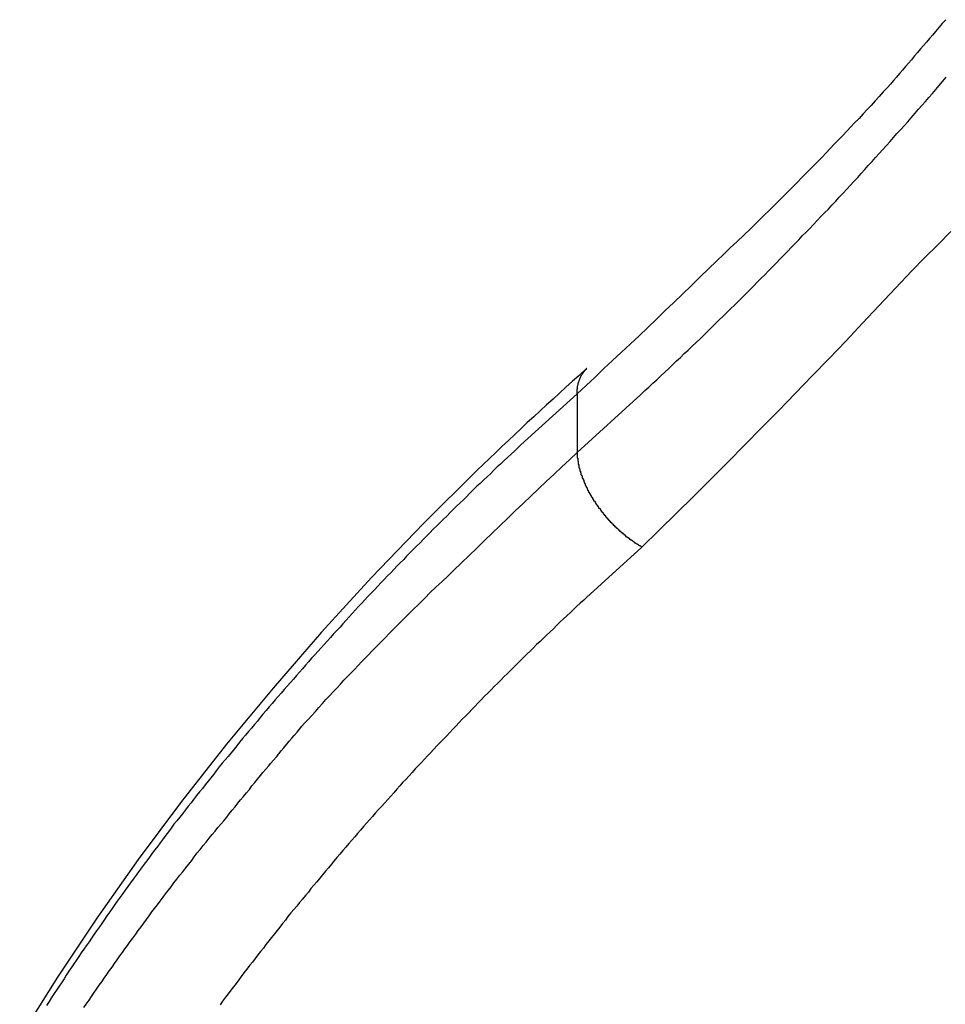
# Model space of a CAD drawing. Extents: x -44.1 to 44.1, y -36 to 36.
# Drawn here: x -20.4 to -19.9, y -12.2 to -11.6 of the extents above; entities that cross this region are included whole.
import ezdxf

# ---------------------------------------------------------------- set-up
doc = ezdxf.new("R2010")
doc.units = 0
doc.layers.get('0').update_dxf_attribs({"linetype": 'CONTINUOUS'})

msp = doc.modelspace()

# ---------------------------------------------------------------- linework, layer by layer
at = {"color": 0}
for points in [[(-19.8563, -11.6391), (-19.8584, -11.6415), (-19.8605, -11.6439), (-19.8626, -11.6463), (-19.8626, -11.6463), (-19.8644, -11.6484), (-19.8662, -11.6505), (-19.868, -11.6526), (-19.8698, -11.6547), (-19.8716, -11.6568), (-19.8734, -11.6589), (-19.8752, -11.661), (-19.8771, -11.6633), (-19.8789, -11.6654), (-19.8807, -11.6675), (-19.8825, -11.6696), (-19.8843, -11.6717), (-19.8861, -11.6738), (-19.8879, -11.6759), (-19.8897, -11.678), (-19.8918, -11.6804), (-19.8918, -11.6804), (-19.8942, -11.6828), (-19.8966, -11.6855), (-19.899, -11.6882), (-19.9015, -11.6909), (-19.9039, -11.6934), (-19.9063, -11.6961), (-19.9087, -11.6988), (-19.9114, -11.7015), (-19.9138, -11.7039), (-19.9162, -11.7066), (-19.9186, -11.7092), (-19.9213, -11.7119), (-19.9237, -11.7143), (-19.9262, -11.717), (-19.9286, -11.7197), (-19.9313, -11.7224), (-19.9313, -11.7224), (-19.9351, -11.7263), (-19.939, -11.7302), (-19.9429, -11.7341), (-19.9468, -11.7382), (-19.9507, -11.7421), (-19.9546, -11.746), (-19.9585, -11.7499), (-19.9626, -11.754), (-19.9665, -11.7577), (-19.9704, -11.7616), (-19.9743, -11.7655), (-19.9785, -11.7694), (-19.9824, -11.7732), (-19.9866, -11.7771), (-19.9905, -11.781), (-19.9947, -11.7849), (-19.9947, -11.7849), (-19.9998, -11.7898), (-20.0051, -11.7949), (-20.0102, -11.8), (-20.0156, -11.8051), (-20.0207, -11.8101), (-20.0261, -11.8152), (-20.0312, -11.8203), (-20.0366, -11.8254), (-20.0417, -11.8302), (-20.0471, -11.8353), (-20.0524, -11.8402), (-20.0578, -11.8453), (-20.063, -11.8501), (-20.0684, -11.8552), (-20.0738, -11.8603), (-20.0792, -11.8654)], [(-20.0792, -11.9008), (-20.0406, -11.8658), (-20.0406, -11.8658), (-20.0382, -11.8634), (-20.0358, -11.8613), (-20.0334, -11.8589), (-20.031, -11.8568), (-20.0286, -11.8544), (-20.0262, -11.8523), (-20.0238, -11.85), (-20.0216, -11.8479), (-20.0192, -11.8455), (-20.0168, -11.8434), (-20.0144, -11.841), (-20.0121, -11.8389), (-20.0097, -11.8365), (-20.0073, -11.8344), (-20.0049, -11.8321), (-20.0028, -11.83), (-20.0028, -11.83), (-20.0004, -11.8276), (-19.998, -11.8252), (-19.9956, -11.8228), (-19.9934, -11.8207), (-19.991, -11.8183), (-19.9886, -11.8162), (-19.9862, -11.8138), (-19.9841, -11.8117), (-19.9817, -11.8093), (-19.9793, -11.8069), (-19.9769, -11.8045), (-19.9748, -11.8024), (-19.9724, -11.8), (-19.9703, -11.7979), (-19.9679, -11.7955), (-19.9658, -11.7934), (-19.9658, -11.7934), (-19.9634, -11.791), (-19.9611, -11.7886), (-19.9587, -11.7862), (-19.9566, -11.784), (-19.9542, -11.7816), (-19.9521, -11.7792), (-19.9497, -11.7768), (-19.9476, -11.7747), (-19.9452, -11.7723), (-19.9431, -11.7699), (-19.9407, -11.7675), (-19.9386, -11.7653), (-19.9362, -11.7629), (-19.9341, -11.7605), (-19.9318, -11.7581), (-19.9297, -11.756), (-19.9297, -11.756), (-19.9273, -11.7536), (-19.9252, -11.7512), (-19.9228, -11.7488), (-19.9207, -11.7464), (-19.9183, -11.744), (-19.9162, -11.7416), (-19.914, -11.7392), (-19.9119, -11.7369), (-19.9095, -11.7345), (-19.9074, -11.7321), (-19.9053, -11.7297), (-19.9032, -11.7273), (-19.9008, -11.7249), (-19.8987, -11.7225), (-19.8966, -11.7201), (-19.8945, -11.7178), (-19.8945, -11.7178), (-19.8921, -11.7152), (-19.89, -11.7128), (-19.8879, -11.7104), (-19.8858, -11.708), (-19.8835, -11.7056), (-19.8814, -11.7032), (-19.8793, -11.7008), (-19.8772, -11.6984), (-19.8749, -11.6957), (-19.8728, -11.6933), (-19.8707, -11.6909), (-19.8686, -11.6885), (-19.8665, -11.6861), (-19.8644, -11.6837), (-19.8623, -11.6813), (-19.8602, -11.6789), (-19.8602, -11.6789), (-19.8581, -11.6762), (-19.856, -11.6738)], [(-19.8533, -11.7671), (-19.8611, -11.7752), (-19.8689, -11.783), (-19.8769, -11.791), (-19.8769, -11.791), (-19.8868, -11.8015), (-19.8967, -11.8122), (-19.9066, -11.8227), (-19.9168, -11.8335), (-19.9268, -11.844), (-19.937, -11.8545), (-19.9472, -11.865), (-19.9574, -11.8756), (-19.9676, -11.8858), (-19.9778, -11.8963), (-19.988, -11.9066), (-19.9985, -11.9171), (-20.0087, -11.9273), (-20.0192, -11.9376), (-20.0297, -11.9478), (-20.0402, -11.9582)], [(-20.0733, -11.8501), (-20.0733, -11.8501), (-20.0736, -11.8501), (-20.0739, -11.8504), (-20.0742, -11.8507), (-20.0745, -11.851), (-20.0748, -11.8513), (-20.0751, -11.8516), (-20.0754, -11.8519), (-20.0757, -11.8522), (-20.076, -11.8523), (-20.0763, -11.8526), (-20.0766, -11.8529), (-20.0769, -11.8532), (-20.0772, -11.8535), (-20.0775, -11.8538), (-20.0778, -11.8541), (-20.0782, -11.8544), (-20.0782, -11.8544), (-20.0821, -11.8577), (-20.086, -11.8613), (-20.0899, -11.8649), (-20.0938, -11.8685), (-20.0977, -11.872), (-20.1016, -11.8756), (-20.1055, -11.8792), (-20.1094, -11.8828), (-20.113, -11.8864), (-20.1169, -11.89), (-20.1208, -11.8936), (-20.1247, -11.8972), (-20.1283, -11.9008), (-20.1322, -11.9044), (-20.136, -11.908), (-20.1399, -11.9118), (-20.1399, -11.9118), (-20.1722, -11.9438), (-20.2035, -11.9765), (-20.2337, -12.0095), (-20.2631, -12.0433), (-20.2913, -12.0773), (-20.3185, -12.112), (-20.3446, -12.1469), (-20.3697, -12.1825), (-20.3935, -12.2182), (-20.4163, -12.2544)], [(-20.0792, -11.8654), (-20.0792, -11.8648), (-20.0792, -11.8648), (-20.0792, -11.8645), (-20.0792, -11.8645), (-20.0792, -11.8645), (-20.0792, -11.8645), (-20.0792, -11.8645), (-20.0792, -11.8645), (-20.0792, -11.8645), (-20.0792, -11.8645), (-20.0792, -11.8642), (-20.0792, -11.8642), (-20.0792, -11.8642), (-20.0792, -11.8642), (-20.0792, -11.8642), (-20.0792, -11.8642), (-20.0792, -11.8642), (-20.0792, -11.8642), (-20.0792, -11.8642), (-20.0792, -11.8639), (-20.0792, -11.8639), (-20.0792, -11.8639), (-20.0792, -11.8639), (-20.0792, -11.8639), (-20.0792, -11.8639), (-20.0792, -11.8639), (-20.0792, -11.8639), (-20.0792, -11.8636), (-20.0792, -11.8636), (-20.0792, -11.8636), (-20.0792, -11.8636), (-20.0792, -11.8636), (-20.0792, -11.8636), (-20.0792, -11.8636), (-20.0792, -11.8636), (-20.0792, -11.8636), (-20.0792, -11.8633), (-20.0792, -11.8633), (-20.0792, -11.8633), (-20.0792, -11.8633), (-20.0792, -11.8633), (-20.0792, -11.8633), (-20.0792, -11.8633), (-20.0792, -11.8633), (-20.0792, -11.863), (-20.0792, -11.863), (-20.0792, -11.863), (-20.0792, -11.863), (-20.0792, -11.863), (-20.0792, -11.863), (-20.0792, -11.863), (-20.0792, -11.863), (-20.0792, -11.863), (-20.0791, -11.8627), (-20.0791, -11.8627), (-20.0791, -11.8627), (-20.0791, -11.8627), (-20.0791, -11.8627), (-20.0791, -11.8627), (-20.0791, -11.8627), (-20.0791, -11.8627), (-20.0791, -11.8624), (-20.0791, -11.8624), (-20.0791, -11.8624), (-20.0791, -11.8624), (-20.0791, -11.8624), (-20.0791, -11.8624), (-20.0791, -11.8624), (-20.0791, -11.8624), (-20.0791, -11.8624), (-20.079, -11.8621), (-20.079, -11.8621), (-20.079, -11.8621), (-20.079, -11.8621), (-20.079, -11.8621), (-20.079, -11.8621), (-20.079, -11.8621), (-20.079, -11.8621), (-20.079, -11.8619), (-20.079, -11.8619), (-20.079, -11.8619), (-20.079, -11.8619), (-20.079, -11.8619), (-20.079, -11.8619), (-20.079, -11.8619), (-20.079, -11.8619), (-20.079, -11.8619), (-20.079, -11.8616), (-20.079, -11.8616), (-20.079, -11.8616), (-20.079, -11.8616), (-20.079, -11.8616), (-20.079, -11.8616), (-20.079, -11.8616), (-20.079, -11.8616), (-20.079, -11.8613), (-20.079, -11.8613), (-20.079, -11.8613), (-20.079, -11.8613), (-20.079, -11.8613), (-20.079, -11.8613), (-20.079, -11.8613), (-20.079, -11.8613), (-20.079, -11.8613), (-20.0789, -11.861), (-20.0789, -11.861), (-20.0789, -11.861), (-20.0789, -11.861), (-20.0789, -11.861), (-20.0789, -11.861), (-20.0789, -11.861), (-20.0789, -11.861), (-20.0789, -11.8607), (-20.0789, -11.8607), (-20.0789, -11.8607), (-20.0789, -11.8607), (-20.0789, -11.8607), (-20.0789, -11.8607), (-20.0789, -11.8607), (-20.0789, -11.8607), (-20.0789, -11.8607), (-20.0788, -11.8604), (-20.0788, -11.8604), (-20.0788, -11.8604), (-20.0788, -11.8604), (-20.0788, -11.8604), (-20.0788, -11.8604), (-20.0788, -11.8604), (-20.0788, -11.8604), (-20.0788, -11.8601), (-20.0788, -11.8601), (-20.0788, -11.8601), (-20.0788, -11.8601), (-20.0788, -11.8601), (-20.0788, -11.8601), (-20.0788, -11.8601), (-20.0788, -11.8601), (-20.0788, -11.8601), (-20.0786, -11.8598), (-20.0786, -11.8598), (-20.0786, -11.8598), (-20.0786, -11.8598), (-20.0786, -11.8598), (-20.0786, -11.8598), (-20.0786, -11.8598), (-20.0786, -11.8598), (-20.0786, -11.8596), (-20.0786, -11.8596), (-20.0786, -11.8596), (-20.0786, -11.8596), (-20.0786, -11.8596), (-20.0786, -11.8596), (-20.0786, -11.8596), (-20.0786, -11.8596), (-20.0786, -11.8596), (-20.0785, -11.8593), (-20.0785, -11.8593), (-20.0785, -11.8593), (-20.0785, -11.8593), (-20.0785, -11.8593), (-20.0785, -11.8593), (-20.0785, -11.8593), (-20.0785, -11.8593), (-20.0785, -11.859), (-20.0785, -11.859), (-20.0785, -11.859), (-20.0785, -11.859), (-20.0785, -11.859), (-20.0785, -11.859), (-20.0785, -11.859), (-20.0785, -11.859), (-20.0785, -11.859), (-20.0784, -11.8587), (-20.0784, -11.8587), (-20.0784, -11.8587), (-20.0784, -11.8587), (-20.0784, -11.8587), (-20.0784, -11.8587), (-20.0784, -11.8587), (-20.0784, -11.8587), (-20.0784, -11.8584), (-20.0784, -11.8584), (-20.0784, -11.8584), (-20.0784, -11.8584), (-20.0784, -11.8584), (-20.0784, -11.8584), (-20.0784, -11.8584), (-20.0784, -11.8584), (-20.0784, -11.8584), (-20.0782, -11.8581), (-20.0782, -11.8581), (-20.0782, -11.8581), (-20.0782, -11.8581), (-20.0782, -11.8581), (-20.0782, -11.8581), (-20.0782, -11.8581), (-20.0782, -11.8581), (-20.0782, -11.8579), (-20.0782, -11.8579), (-20.0782, -11.8579), (-20.0782, -11.8579), (-20.0782, -11.8579), (-20.0782, -11.8579), (-20.0782, -11.8579), (-20.0782, -11.8579), (-20.0782, -11.8579), (-20.078, -11.8576), (-20.078, -11.8576), (-20.078, -11.8576), (-20.078, -11.8576), (-20.078, -11.8576), (-20.078, -11.8576), (-20.078, -11.8576), (-20.078, -11.8576), (-20.078, -11.8574), (-20.078, -11.8574), (-20.078, -11.8574), (-20.078, -11.8574), (-20.078, -11.8574), (-20.078, -11.8574), (-20.078, -11.8574), (-20.078, -11.8574), (-20.078, -11.8574), (-20.0778, -11.8571), (-20.0778, -11.8571), (-20.0778, -11.8571), (-20.0778, -11.8571), (-20.0778, -11.8571), (-20.0778, -11.8571), (-20.0778, -11.8571), (-20.0778, -11.8571), (-20.0778, -11.8568), (-20.0778, -11.8568), (-20.0778, -11.8568), (-20.0778, -11.8568), (-20.0778, -11.8568), (-20.0778, -11.8568), (-20.0778, -11.8568), (-20.0778, -11.8568), (-20.0778, -11.8568), (-20.0776, -11.8565), (-20.0776, -11.8565), (-20.0776, -11.8565), (-20.0776, -11.8565), (-20.0776, -11.8565), (-20.0776, -11.8565), (-20.0776, -11.8565), (-20.0776, -11.8565), (-20.0776, -11.8563), (-20.0776, -11.8563), (-20.0776, -11.8563), (-20.0776, -11.8563), (-20.0776, -11.8563), (-20.0776, -11.8563), (-20.0776, -11.8563), (-20.0776, -11.8563), (-20.0776, -11.8563), (-20.0774, -11.856), (-20.0774, -11.856), (-20.0774, -11.856), (-20.0774, -11.856), (-20.0774, -11.856), (-20.0774, -11.856), (-20.0774, -11.856), (-20.0774, -11.856), (-20.0774, -11.8558), (-20.0774, -11.8558), (-20.0774, -11.8558), (-20.0774, -11.8558), (-20.0774, -11.8558), (-20.0774, -11.8558), (-20.0774, -11.8558), (-20.0774, -11.8558), (-20.0774, -11.8558), (-20.0772, -11.8555), (-20.0772, -11.8555), (-20.0772, -11.8555), (-20.0772, -11.8555), (-20.0772, -11.8555), (-20.0772, -11.8555), (-20.0772, -11.8555), (-20.0772, -11.8555), (-20.0772, -11.8553), (-20.0772, -11.8553), (-20.0772, -11.8553), (-20.0772, -11.8553), (-20.0772, -11.8553), (-20.0772, -11.8553), (-20.0772, -11.8553), (-20.0772, -11.8553), (-20.0772, -11.8553), (-20.077, -11.855), (-20.077, -11.855), (-20.077, -11.855), (-20.077, -11.855), (-20.077, -11.855), (-20.077, -11.855), (-20.077, -11.855), (-20.077, -11.855), (-20.077, -11.8548), (-20.077, -11.8548), (-20.077, -11.8548), (-20.077, -11.8548), (-20.077, -11.8548), (-20.077, -11.8548), (-20.077, -11.8548), (-20.077, -11.8548), (-20.077, -11.8548), (-20.0767, -11.8545), (-20.0767, -11.8545), (-20.0767, -11.8545), (-20.0767, -11.8545), (-20.0767, -11.8545), (-20.0767, -11.8545), (-20.0767, -11.8545), (-20.0767, -11.8545), (-20.0767, -11.8543), (-20.0767, -11.8543), (-20.0767, -11.8543), (-20.0767, -11.8543), (-20.0767, -11.8543), (-20.0767, -11.8543), (-20.0767, -11.8543), (-20.0767, -11.8543), (-20.0767, -11.8543), (-20.0764, -11.854), (-20.0764, -11.854), (-20.0764, -11.854), (-20.0764, -11.854), (-20.0764, -11.854), (-20.0764, -11.854), (-20.0764, -11.854), (-20.0764, -11.854), (-20.0764, -11.8538), (-20.0764, -11.8538), (-20.0764, -11.8538), (-20.0764, -11.8538), (-20.0764, -11.8538), (-20.0764, -11.8538), (-20.0764, -11.8538), (-20.0764, -11.8538), (-20.0764, -11.8538), (-20.0761, -11.8535), (-20.0761, -11.8535), (-20.0761, -11.8535), (-20.0761, -11.8535), (-20.0761, -11.8535), (-20.0761, -11.8535), (-20.0761, -11.8535), (-20.0761, -11.8535), (-20.0761, -11.8534), (-20.0761, -11.8534), (-20.0761, -11.8534), (-20.0761, -11.8534), (-20.0761, -11.8534), (-20.0761, -11.8534), (-20.0761, -11.8534), (-20.0761, -11.8534), (-20.0761, -11.8534), (-20.0758, -11.8531), (-20.0758, -11.8531), (-20.0758, -11.8531), (-20.0758, -11.8531), (-20.0758, -11.8531), (-20.0758, -11.8531), (-20.0758, -11.8531), (-20.0758, -11.8531), (-20.0758, -11.8529), (-20.0758, -11.8529), (-20.0758, -11.8529), (-20.0758, -11.8529), (-20.0758, -11.8529), (-20.0758, -11.8529), (-20.0758, -11.8529), (-20.0758, -11.8529), (-20.0758, -11.8529), (-20.0755, -11.8526), (-20.0755, -11.8526), (-20.0755, -11.8526), (-20.0755, -11.8526), (-20.0755, -11.8526), (-20.0755, -11.8526), (-20.0755, -11.8526), (-20.0755, -11.8526), (-20.0755, -11.8525), (-20.0755, -11.8525), (-20.0755, -11.8525), (-20.0755, -11.8525), (-20.0755, -11.8525), (-20.0755, -11.8525), (-20.0755, -11.8525), (-20.0755, -11.8525), (-20.0755, -11.8525), (-20.0752, -11.8522), (-20.0752, -11.8522), (-20.0752, -11.8522), (-20.0752, -11.8522), (-20.0752, -11.8522), (-20.0752, -11.8522), (-20.0752, -11.8522), (-20.0752, -11.8522), (-20.0752, -11.8521), (-20.0752, -11.8521), (-20.0752, -11.8521), (-20.0752, -11.8521), (-20.0752, -11.8521), (-20.0752, -11.8521), (-20.0752, -11.8521), (-20.0752, -11.8521), (-20.0752, -11.8521), (-20.0749, -11.8518), (-20.0749, -11.8518), (-20.0749, -11.8518), (-20.0749, -11.8518), (-20.0749, -11.8518), (-20.0749, -11.8518), (-20.0749, -11.8518), (-20.0749, -11.8518), (-20.0748, -11.8516), (-20.0748, -11.8516), (-20.0748, -11.8516), (-20.0748, -11.8516), (-20.0748, -11.8516), (-20.0748, -11.8516), (-20.0748, -11.8516), (-20.0748, -11.8516), (-20.0748, -11.8516), (-20.0745, -11.8513), (-20.0745, -11.8513), (-20.0745, -11.8513), (-20.0745, -11.8513), (-20.0745, -11.8512), (-20.0745, -11.8512), (-20.0745, -11.8512), (-20.0745, -11.8512), (-20.0742, -11.8509), (-20.0742, -11.8509), (-20.0742, -11.8509), (-20.0742, -11.8509), (-20.0742, -11.8509), (-20.0742, -11.8509), (-20.0742, -11.8509), (-20.0742, -11.8509), (-20.0742, -11.8509), (-20.0739, -11.8506), (-20.0739, -11.8506), (-20.0739, -11.8506), (-20.0739, -11.8506), (-20.0736, -11.8504), (-20.0736, -11.8504), (-20.0736, -11.8504), (-20.0736, -11.8504), (-20.0733, -11.8501), (-20.0733, -11.8501), (-20.0733, -11.8501), (-20.0733, -11.8501), (-20.0733, -11.8501), (-20.0733, -11.8501), (-20.0733, -11.8501), (-20.0733, -11.8501)], [(-20.0792, -11.8654), (-20.1132, -11.8962), (-20.1132, -11.8962), (-20.115, -11.898), (-20.1171, -11.9), (-20.1192, -11.9018), (-20.1213, -11.9039), (-20.1234, -11.9057), (-20.1255, -11.9078), (-20.1276, -11.9096), (-20.1297, -11.9117), (-20.1315, -11.9135), (-20.1336, -11.9156), (-20.1357, -11.9174), (-20.1378, -11.9195), (-20.1399, -11.9213), (-20.142, -11.9234), (-20.1441, -11.9255), (-20.1462, -11.9276), (-20.1462, -11.9276), (-20.148, -11.9294), (-20.1501, -11.9315), (-20.1521, -11.9333), (-20.1542, -11.9354), (-20.156, -11.9372), (-20.1581, -11.9393), (-20.1602, -11.9413), (-20.1623, -11.9434), (-20.1641, -11.9452), (-20.1662, -11.9473), (-20.1682, -11.9494), (-20.1703, -11.9515), (-20.1721, -11.9533), (-20.1742, -11.9554), (-20.1763, -11.9575), (-20.1784, -11.9596), (-20.1784, -11.9596), (-20.1802, -11.9614), (-20.1823, -11.9635), (-20.1841, -11.9655), (-20.1862, -11.9676), (-20.188, -11.9694), (-20.1901, -11.9715), (-20.1919, -11.9736), (-20.194, -11.9757), (-20.1958, -11.9775), (-20.1979, -11.9796), (-20.1997, -11.9817), (-20.2018, -11.9838), (-20.2036, -11.9858), (-20.2057, -11.9879), (-20.2075, -11.99), (-20.2096, -11.9921), (-20.2096, -11.9921), (-20.2114, -11.9939), (-20.2132, -11.996), (-20.215, -11.9981), (-20.2171, -12.0002), (-20.2189, -12.0023), (-20.2208, -12.0044), (-20.2226, -12.0065), (-20.2247, -12.0086), (-20.2265, -12.0106), (-20.2283, -12.0127), (-20.2301, -12.0148), (-20.2322, -12.0169), (-20.234, -12.019), (-20.236, -12.0211), (-20.2378, -12.0232), (-20.2399, -12.0253), (-20.2399, -12.0253), (-20.2417, -12.0274), (-20.2435, -12.0295), (-20.2453, -12.0316), (-20.2471, -12.0337), (-20.2489, -12.0358), (-20.2507, -12.0379), (-20.2525, -12.04), (-20.2546, -12.0421), (-20.2564, -12.0442), (-20.2582, -12.0463), (-20.26, -12.0484), (-20.2618, -12.0505), (-20.2636, -12.0526), (-20.2654, -12.0547), (-20.2672, -12.0568), (-20.2692, -12.0591), (-20.2692, -12.0591), (-20.2708, -12.0612), (-20.2726, -12.0633), (-20.2744, -12.0654), (-20.2762, -12.0675), (-20.278, -12.0696), (-20.2798, -12.0717), (-20.2816, -12.0738), (-20.2834, -12.0761), (-20.2849, -12.0782), (-20.2867, -12.0803), (-20.2885, -12.0824), (-20.2903, -12.0846), (-20.2921, -12.0867), (-20.2939, -12.0888), (-20.2957, -12.0909), (-20.2975, -12.0933), (-20.2975, -12.0933), (-20.299, -12.0954), (-20.3008, -12.0975), (-20.3024, -12.0996), (-20.3042, -12.1019), (-20.3057, -12.104), (-20.3075, -12.1061), (-20.3093, -12.1082), (-20.3111, -12.1106), (-20.3126, -12.1127), (-20.3144, -12.1148), (-20.3161, -12.1169), (-20.3179, -12.1193), (-20.3194, -12.1214), (-20.3212, -12.1236), (-20.323, -12.1257), (-20.3248, -12.1281), (-20.3248, -12.1281), (-20.3263, -12.1302), (-20.328, -12.1323), (-20.3295, -12.1344), (-20.3313, -12.1368), (-20.3328, -12.1389), (-20.3346, -12.1411), (-20.3361, -12.1432), (-20.3379, -12.1456), (-20.3394, -12.1477), (-20.3411, -12.1499), (-20.3426, -12.152), (-20.3444, -12.1544), (-20.3459, -12.1565), (-20.3477, -12.1589), (-20.3492, -12.161), (-20.351, -12.1634), (-20.351, -12.1634), (-20.3525, -12.1655), (-20.354, -12.1676), (-20.3555, -12.1697), (-20.3573, -12.1721), (-20.3588, -12.1742), (-20.3603, -12.1766), (-20.3618, -12.1787), (-20.3636, -12.1811), (-20.3651, -12.1832), (-20.3666, -12.1856), (-20.3681, -12.1877), (-20.3698, -12.1901), (-20.3713, -12.1922), (-20.3728, -12.1946), (-20.3743, -12.1967), (-20.3761, -12.1991), (-20.3761, -12.1991), (-20.3776, -12.2012), (-20.3791, -12.2035), (-20.3806, -12.2056), (-20.3821, -12.208), (-20.3836, -12.2101), (-20.3851, -12.2125), (-20.3866, -12.2146), (-20.3881, -12.217), (-20.3895, -12.2191), (-20.391, -12.2215), (-20.3925, -12.2236), (-20.394, -12.226), (-20.3955, -12.2281), (-20.397, -12.2305), (-20.3985, -12.2329), (-20.4, -12.2353)], [(-20.0792, -11.8654), (-20.0792, -11.8654)], [(-20.0792, -11.8654), (-20.0792, -11.9008)], [(-20.0792, -11.8654), (-20.0792, -11.9008)], [(-20.0792, -11.8654), (-20.0792, -11.9008)], [(-20.0792, -11.8654), (-20.0792, -11.9008)], [(-20.0792, -11.8654), (-20.0792, -11.9008)], [(-20.0792, -11.8654), (-20.0792, -11.9008)], [(-20.0792, -11.8654), (-20.0792, -11.9008)], [(-20.0792, -11.8654), (-20.0792, -11.9008)], [(-20.0792, -11.8654), (-20.0792, -11.9008)], [(-20.0792, -11.8654), (-20.0792, -11.9008)], [(-20.0792, -11.8654), (-20.0792, -11.9008)], [(-20.0792, -11.8654), (-20.0792, -11.9008)], [(-20.0792, -11.8654), (-20.0792, -11.9008)], [(-20.0792, -11.8654), (-20.0792, -11.9008)], [(-20.0792, -11.8654), (-20.0792, -11.9008)], [(-20.0792, -11.8654), (-20.0792, -11.9008)], [(-20.0792, -11.8654), (-20.0792, -11.9008)], [(-20.0792, -11.8654), (-20.0792, -11.9008)], [(-20.0792, -11.8654), (-20.0792, -11.9008)], [(-20.0792, -11.8654), (-20.0792, -11.9008)], [(-20.0792, -11.8654), (-20.0792, -11.9008)], [(-20.3776, -12.2365), (-20.3761, -12.2344), (-20.3761, -12.2344), (-20.3743, -12.232), (-20.3728, -12.2299), (-20.3713, -12.2275), (-20.3698, -12.2254), (-20.3682, -12.223), (-20.3667, -12.2209), (-20.3652, -12.2187), (-20.3637, -12.2166), (-20.3619, -12.2142), (-20.3604, -12.2121), (-20.3589, -12.2098), (-20.3574, -12.2077), (-20.3557, -12.2053), (-20.3542, -12.2032), (-20.3527, -12.2011), (-20.3512, -12.199), (-20.3512, -12.199), (-20.3494, -12.1966), (-20.3479, -12.1945), (-20.3461, -12.1921), (-20.3446, -12.19), (-20.3428, -12.1876), (-20.3413, -12.1855), (-20.3396, -12.1832), (-20.3381, -12.1811), (-20.3363, -12.1787), (-20.3347, -12.1766), (-20.3329, -12.1743), (-20.3314, -12.1722), (-20.3296, -12.1698), (-20.3281, -12.1677), (-20.3263, -12.1656), (-20.3248, -12.1635), (-20.3248, -12.1635), (-20.323, -12.1611), (-20.3212, -12.1589), (-20.3194, -12.1565), (-20.3176, -12.1544), (-20.3158, -12.152), (-20.314, -12.1499), (-20.3122, -12.1475), (-20.3107, -12.1454), (-20.3089, -12.143), (-20.3071, -12.1409), (-20.3053, -12.1385), (-20.3035, -12.1364), (-20.3017, -12.134), (-20.2999, -12.1319), (-20.2981, -12.1298), (-20.2965, -12.1277), (-20.2965, -12.1277), (-20.2947, -12.1256), (-20.2929, -12.1235), (-20.2911, -12.1214), (-20.2896, -12.1193), (-20.2878, -12.1172), (-20.2861, -12.1151), (-20.2843, -12.113), (-20.2828, -12.1109), (-20.281, -12.1088), (-20.2792, -12.1067), (-20.2774, -12.1046), (-20.2759, -12.1025), (-20.2741, -12.1004), (-20.2725, -12.0983), (-20.2707, -12.0962), (-20.2692, -12.0944), (-20.2692, -12.0944), (-20.2674, -12.0923), (-20.2659, -12.0905), (-20.2644, -12.0887), (-20.2629, -12.0869), (-20.2611, -12.0848), (-20.2596, -12.083), (-20.2581, -12.0812), (-20.2566, -12.0794), (-20.2548, -12.0773), (-20.2533, -12.0755), (-20.2518, -12.0737), (-20.2503, -12.0719), (-20.2486, -12.07), (-20.2471, -12.0682), (-20.2456, -12.0664), (-20.2441, -12.0646), (-20.2441, -12.0646), (-20.2417, -12.0622), (-20.2396, -12.0598), (-20.2375, -12.0574), (-20.2354, -12.0551), (-20.2332, -12.0527), (-20.2311, -12.0503), (-20.229, -12.0479), (-20.2269, -12.0458), (-20.2245, -12.0434), (-20.2224, -12.041), (-20.2203, -12.0386), (-20.2182, -12.0365), (-20.2159, -12.0341), (-20.2138, -12.032), (-20.2117, -12.0296), (-20.2096, -12.0275), (-20.2096, -12.0275), (-20.206, -12.0239), (-20.2027, -12.0203), (-20.1991, -12.0167), (-20.1958, -12.0133), (-20.1922, -12.0097), (-20.1889, -12.0063), (-20.1853, -12.0027), (-20.182, -11.9994), (-20.1784, -11.9958), (-20.1749, -11.9925), (-20.1713, -11.9889), (-20.168, -11.9856), (-20.1644, -11.9821), (-20.1608, -11.9788), (-20.1572, -11.9755), (-20.1539, -11.9722), (-20.1539, -11.9722), (-20.1491, -11.9676), (-20.1446, -11.9631), (-20.1398, -11.9586), (-20.1353, -11.9541), (-20.1305, -11.9496), (-20.126, -11.9451), (-20.1212, -11.9406), (-20.1167, -11.9362), (-20.1119, -11.9317), (-20.1072, -11.9272), (-20.1024, -11.9227), (-20.0979, -11.9184), (-20.0931, -11.9139), (-20.0885, -11.9095), (-20.0837, -11.905), (-20.0792, -11.9008)], [(-20.0792, -11.9008), (-20.0792, -11.9008)], [(-20.0792, -11.9008), (-20.0792, -11.9025), (-20.0792, -11.9025), (-20.0791, -11.9025), (-20.0791, -11.9025), (-20.0791, -11.9025), (-20.0791, -11.9028), (-20.0791, -11.9028), (-20.0791, -11.9031), (-20.0791, -11.9031), (-20.0791, -11.9034), (-20.0791, -11.9034), (-20.0791, -11.9034), (-20.0791, -11.9034), (-20.0791, -11.9037), (-20.0791, -11.9037), (-20.0791, -11.904), (-20.0791, -11.904), (-20.0791, -11.9043), (-20.0791, -11.9043), (-20.0788, -11.9043), (-20.0788, -11.9043), (-20.0788, -11.9043), (-20.0788, -11.9046), (-20.0788, -11.9046), (-20.0788, -11.9049), (-20.0788, -11.9049), (-20.0788, -11.9052), (-20.0788, -11.9052), (-20.0788, -11.9052), (-20.0788, -11.9052), (-20.0788, -11.9055), (-20.0788, -11.9055), (-20.0788, -11.9058), (-20.0788, -11.9058), (-20.0788, -11.9061), (-20.0788, -11.9061), (-20.0785, -11.9061), (-20.0785, -11.9061), (-20.0785, -11.9061), (-20.0785, -11.9064), (-20.0785, -11.9064), (-20.0785, -11.9067), (-20.0785, -11.9067), (-20.0785, -11.907), (-20.0785, -11.907), (-20.0785, -11.9072), (-20.0785, -11.9072), (-20.0785, -11.9075), (-20.0785, -11.9075), (-20.0785, -11.9078), (-20.0785, -11.9078), (-20.0785, -11.9081), (-20.0785, -11.9081), (-20.0782, -11.9081), (-20.0782, -11.9081), (-20.0782, -11.9081), (-20.0782, -11.9084), (-20.0782, -11.9084), (-20.0782, -11.9087), (-20.0782, -11.9087), (-20.0782, -11.909), (-20.0781, -11.909), (-20.0781, -11.9092), (-20.0781, -11.9092), (-20.0781, -11.9095), (-20.0781, -11.9095), (-20.0781, -11.9098), (-20.0781, -11.9098), (-20.0781, -11.9101), (-20.0781, -11.9101), (-20.0778, -11.9101), (-20.0778, -11.9101), (-20.0778, -11.9101), (-20.0778, -11.9104), (-20.0778, -11.9104), (-20.0778, -11.9107), (-20.0778, -11.9107), (-20.0778, -11.911), (-20.0775, -11.911), (-20.0775, -11.9112), (-20.0775, -11.9112), (-20.0775, -11.9115), (-20.0775, -11.9115), (-20.0775, -11.9118), (-20.0775, -11.9118), (-20.0775, -11.9121), (-20.0775, -11.9121), (-20.0772, -11.9121), (-20.0772, -11.9122), (-20.0772, -11.9122), (-20.0772, -11.9125), (-20.0772, -11.9125), (-20.0772, -11.9128), (-20.0772, -11.9128), (-20.0772, -11.9131), (-20.0769, -11.9131), (-20.0769, -11.9134), (-20.0769, -11.9134), (-20.0769, -11.9137), (-20.0769, -11.9137), (-20.0769, -11.914), (-20.0769, -11.914), (-20.0769, -11.9143), (-20.0769, -11.9143), (-20.0766, -11.9143), (-20.0766, -11.9143), (-20.0766, -11.9143), (-20.0766, -11.9146), (-20.0764, -11.9146), (-20.0764, -11.9149), (-20.0764, -11.9149), (-20.0764, -11.9152), (-20.0761, -11.9152), (-20.0761, -11.9155), (-20.0761, -11.9155), (-20.0761, -11.9158), (-20.0761, -11.9158), (-20.0761, -11.9161), (-20.0761, -11.9161), (-20.0761, -11.9164), (-20.0761, -11.9164), (-20.0758, -11.9164), (-20.0758, -11.9165), (-20.0758, -11.9165), (-20.0758, -11.9168), (-20.0755, -11.9168), (-20.0755, -11.9171), (-20.0755, -11.9171), (-20.0755, -11.9174), (-20.0752, -11.9174), (-20.0752, -11.9177), (-20.0752, -11.9177), (-20.0752, -11.918), (-20.0752, -11.918), (-20.0752, -11.9183), (-20.0752, -11.9183), (-20.0752, -11.9186), (-20.0752, -11.9186), (-20.0749, -11.9186), (-20.0749, -11.9188), (-20.0749, -11.9188), (-20.0749, -11.9191), (-20.0746, -11.9191), (-20.0746, -11.9194), (-20.0746, -11.9194), (-20.0746, -11.9197), (-20.0743, -11.9197), (-20.0743, -11.92), (-20.0743, -11.92), (-20.0743, -11.9203), (-20.0743, -11.9203), (-20.0743, -11.9206), (-20.0743, -11.9206), (-20.0743, -11.9209), (-20.0743, -11.9209), (-20.074, -11.9209), (-20.074, -11.921), (-20.074, -11.921), (-20.074, -11.9213), (-20.0737, -11.9213), (-20.0737, -11.9216), (-20.0737, -11.9216), (-20.0737, -11.9219), (-20.0734, -11.9219), (-20.0734, -11.9222), (-20.0734, -11.9222), (-20.0734, -11.9225), (-20.0732, -11.9225), (-20.0732, -11.9228), (-20.0732, -11.9228), (-20.0732, -11.9231), (-20.0732, -11.9231), (-20.0729, -11.9231), (-20.0729, -11.9233), (-20.0729, -11.9233), (-20.0729, -11.9236), (-20.0726, -11.9236), (-20.0726, -11.9239), (-20.0726, -11.9239), (-20.0726, -11.9242), (-20.0723, -11.9242), (-20.0723, -11.9245), (-20.0723, -11.9245), (-20.0723, -11.9248), (-20.072, -11.9248), (-20.072, -11.9251), (-20.072, -11.9251), (-20.072, -11.9254), (-20.072, -11.9254), (-20.0717, -11.9254), (-20.0717, -11.9256), (-20.0716, -11.9256), (-20.0716, -11.9259), (-20.0713, -11.9259), (-20.0713, -11.9262), (-20.0713, -11.9262), (-20.0713, -11.9265), (-20.071, -11.9265), (-20.071, -11.9268), (-20.071, -11.9268), (-20.071, -11.9271), (-20.0707, -11.9271), (-20.0707, -11.9274), (-20.0707, -11.9274), (-20.0707, -11.9277), (-20.0707, -11.9277), (-20.0704, -11.9277), (-20.0704, -11.9279), (-20.0702, -11.9279), (-20.0702, -11.9282), (-20.0699, -11.9282), (-20.0699, -11.9285), (-20.0699, -11.9285), (-20.0699, -11.9288), (-20.0696, -11.9288), (-20.0696, -11.9291), (-20.0696, -11.9291), (-20.0696, -11.9294), (-20.0693, -11.9294), (-20.0693, -11.9297), (-20.0693, -11.9297), (-20.0693, -11.93), (-20.0693, -11.93), (-20.069, -11.93), (-20.069, -11.9301), (-20.0687, -11.9301), (-20.0687, -11.9304), (-20.0684, -11.9304), (-20.0684, -11.9307), (-20.0684, -11.9307), (-20.0684, -11.931), (-20.0681, -11.931), (-20.0681, -11.9313), (-20.0681, -11.9313), (-20.0681, -11.9316), (-20.0678, -11.9316), (-20.0678, -11.9319), (-20.0678, -11.9319), (-20.0678, -11.9322), (-20.0678, -11.9322), (-20.0675, -11.9322), (-20.0675, -11.9324), (-20.0672, -11.9324), (-20.0672, -11.9327), (-20.0669, -11.9327), (-20.0669, -11.933), (-20.0669, -11.933), (-20.0669, -11.9333), (-20.0666, -11.9333), (-20.0666, -11.9336), (-20.0665, -11.9336), (-20.0665, -11.9339), (-20.0662, -11.9339), (-20.0662, -11.9342), (-20.0662, -11.9342), (-20.0662, -11.9345), (-20.0662, -11.9345), (-20.0659, -11.9345), (-20.0659, -11.9345), (-20.0656, -11.9345), (-20.0656, -11.9348), (-20.0653, -11.9348), (-20.0653, -11.9351), (-20.0653, -11.9351), (-20.0653, -11.9354), (-20.065, -11.9354), (-20.065, -11.9357), (-20.0649, -11.9357), (-20.0649, -11.936), (-20.0646, -11.936), (-20.0646, -11.9363), (-20.0646, -11.9363), (-20.0646, -11.9366), (-20.0646, -11.9366), (-20.0643, -11.9366), (-20.0643, -11.9367), (-20.064, -11.9367), (-20.064, -11.937), (-20.0637, -11.937), (-20.0637, -11.9373), (-20.0637, -11.9373), (-20.0637, -11.9376), (-20.0634, -11.9376), (-20.0634, -11.9379), (-20.0632, -11.9379), (-20.0632, -11.9382), (-20.0629, -11.9382), (-20.0629, -11.9385), (-20.0629, -11.9385), (-20.0629, -11.9388), (-20.0629, -11.9388), (-20.0626, -11.9388), (-20.0626, -11.9388), (-20.0623, -11.9388), (-20.0623, -11.9391), (-20.062, -11.9391), (-20.062, -11.9394), (-20.062, -11.9394), (-20.062, -11.9397), (-20.0617, -11.9397), (-20.0617, -11.94), (-20.0614, -11.94), (-20.0614, -11.9403), (-20.0611, -11.9403), (-20.0611, -11.9406), (-20.0611, -11.9406), (-20.0611, -11.9409), (-20.0611, -11.9409), (-20.0608, -11.9409), (-20.0608, -11.9409), (-20.0605, -11.9409), (-20.0605, -11.9412), (-20.0602, -11.9412), (-20.0602, -11.9415), (-20.0602, -11.9415), (-20.0602, -11.9418), (-20.0599, -11.9418), (-20.0599, -11.942), (-20.0596, -11.942), (-20.0596, -11.9423), (-20.0593, -11.9423), (-20.0593, -11.9426), (-20.0593, -11.9426), (-20.0593, -11.9429), (-20.0593, -11.9429), (-20.059, -11.9429), (-20.059, -11.9429), (-20.0587, -11.9429), (-20.0587, -11.9432), (-20.0584, -11.9432), (-20.0584, -11.9435), (-20.0583, -11.9435), (-20.0583, -11.9438), (-20.058, -11.9438), (-20.058, -11.9439), (-20.0577, -11.9439), (-20.0577, -11.9442), (-20.0574, -11.9442), (-20.0574, -11.9445), (-20.0574, -11.9445), (-20.0574, -11.9448), (-20.0574, -11.9448), (-20.0571, -11.9448), (-20.0571, -11.9448), (-20.0568, -11.9448), (-20.0568, -11.9451), (-20.0565, -11.9451), (-20.0565, -11.9454), (-20.0564, -11.9454), (-20.0564, -11.9457), (-20.0561, -11.9457), (-20.0561, -11.9458), (-20.0558, -11.9458), (-20.0558, -11.9461), (-20.0555, -11.9461), (-20.0555, -11.9464), (-20.0555, -11.9464), (-20.0555, -11.9467), (-20.0555, -11.9467), (-20.0552, -11.9467), (-20.0552, -11.9467), (-20.0549, -11.9467), (-20.0549, -11.947), (-20.0546, -11.947), (-20.0546, -11.9473), (-20.0544, -11.9473), (-20.0544, -11.9476), (-20.0541, -11.9476), (-20.0541, -11.9476), (-20.0538, -11.9476), (-20.0538, -11.9479), (-20.0535, -11.9479), (-20.0535, -11.9482), (-20.0535, -11.9482), (-20.0535, -11.9485), (-20.0535, -11.9485), (-20.0532, -11.9485), (-20.0532, -11.9485), (-20.0529, -11.9485), (-20.0529, -11.9488), (-20.0526, -11.9488), (-20.0526, -11.9489), (-20.0525, -11.9489), (-20.0525, -11.9492), (-20.0522, -11.9492), (-20.0522, -11.9492), (-20.0519, -11.9492), (-20.0519, -11.9495), (-20.0516, -11.9495), (-20.0516, -11.9498), (-20.0516, -11.9498), (-20.0516, -11.9501), (-20.0516, -11.9501), (-20.0513, -11.9501), (-20.0513, -11.9501), (-20.051, -11.9501), (-20.051, -11.9504), (-20.0507, -11.9504), (-20.0507, -11.9504), (-20.0507, -11.9504), (-20.0507, -11.9507), (-20.0504, -11.9507), (-20.0504, -11.9507), (-20.0502, -11.9507), (-20.0502, -11.951), (-20.0499, -11.951), (-20.0499, -11.9513), (-20.0499, -11.9513), (-20.0499, -11.9516), (-20.0499, -11.9516), (-20.0496, -11.9516), (-20.0496, -11.9516), (-20.0493, -11.9516), (-20.0493, -11.9519), (-20.049, -11.9519), (-20.049, -11.952), (-20.0487, -11.952), (-20.0487, -11.9523), (-20.0484, -11.9523), (-20.0484, -11.9523), (-20.0481, -11.9523), (-20.0481, -11.9526), (-20.0478, -11.9526), (-20.0478, -11.9529), (-20.0478, -11.9529), (-20.0478, -11.9532), (-20.0478, -11.9532), (-20.0475, -11.9532), (-20.0472, -11.9533), (-20.0469, -11.9533), (-20.0469, -11.9536), (-20.0466, -11.9536), (-20.0463, -11.9539), (-20.046, -11.9539), (-20.046, -11.9542), (-20.0457, -11.9542), (-20.0454, -11.9545), (-20.0451, -11.9545), (-20.0451, -11.9548), (-20.0448, -11.9548), (-20.0448, -11.9551), (-20.0445, -11.9551), (-20.0445, -11.9554), (-20.0445, -11.9554), (-20.0442, -11.9554), (-20.0439, -11.9557), (-20.0436, -11.9557), (-20.0433, -11.956), (-20.043, -11.956), (-20.0427, -11.9563), (-20.0424, -11.9564), (-20.0423, -11.9567), (-20.042, -11.9567), (-20.0417, -11.957), (-20.0414, -11.957), (-20.0411, -11.9573), (-20.0408, -11.9573), (-20.0405, -11.9576), (-20.0402, -11.9579), (-20.0402, -11.9582)], [(-20.0402, -11.9582), (-20.0734, -11.9883), (-20.0734, -11.9883), (-20.0752, -11.9901), (-20.0773, -11.9919), (-20.0794, -11.9937), (-20.0815, -11.9958), (-20.0833, -11.9976), (-20.0854, -11.9996), (-20.0875, -12.0014), (-20.0896, -12.0035), (-20.0914, -12.0053), (-20.0935, -12.0074), (-20.0956, -12.0092), (-20.0977, -12.0113), (-20.0995, -12.0131), (-20.1016, -12.0152), (-20.1037, -12.017), (-20.1058, -12.0191), (-20.1058, -12.0191), (-20.1076, -12.0209), (-20.1097, -12.0229), (-20.1115, -12.0247), (-20.1136, -12.0268), (-20.1154, -12.0286), (-20.1175, -12.0307), (-20.1194, -12.0325), (-20.1215, -12.0346), (-20.1233, -12.0364), (-20.1254, -12.0385), (-20.1272, -12.0403), (-20.1293, -12.0424), (-20.1311, -12.0442), (-20.1332, -12.0463), (-20.1352, -12.0483), (-20.1373, -12.0504), (-20.1373, -12.0504), (-20.1391, -12.0522), (-20.1409, -12.0543), (-20.1427, -12.0561), (-20.1448, -12.0582), (-20.1466, -12.06), (-20.1487, -12.0621), (-20.1505, -12.0642), (-20.1526, -12.0663), (-20.1544, -12.0681), (-20.1562, -12.0702), (-20.158, -12.0722), (-20.1601, -12.0743), (-20.1619, -12.0761), (-20.164, -12.0782), (-20.1658, -12.0803), (-20.1679, -12.0824), (-20.1679, -12.0824), (-20.1697, -12.0842), (-20.1715, -12.0863), (-20.1733, -12.0883), (-20.1753, -12.0904), (-20.1771, -12.0922), (-20.1789, -12.0943), (-20.1807, -12.0964), (-20.1828, -12.0985), (-20.1846, -12.1003), (-20.1864, -12.1024), (-20.1882, -12.1045), (-20.1901, -12.1066), (-20.1919, -12.1086), (-20.1937, -12.1107), (-20.1955, -12.1128), (-20.1976, -12.1149), (-20.1976, -12.1149), (-20.1994, -12.1167), (-20.2012, -12.1188), (-20.203, -12.1209), (-20.2048, -12.123), (-20.2066, -12.125), (-20.2084, -12.1271), (-20.2102, -12.1292), (-20.212, -12.1313), (-20.2137, -12.1332), (-20.2155, -12.1353), (-20.2173, -12.1374), (-20.2191, -12.1395), (-20.2209, -12.1416), (-20.2227, -12.1437), (-20.2245, -12.1458), (-20.2263, -12.1479), (-20.2263, -12.1479), (-20.2278, -12.1499), (-20.2296, -12.152), (-20.2314, -12.1541), (-20.2332, -12.1562), (-20.2348, -12.1583), (-20.2366, -12.1604), (-20.2384, -12.1625), (-20.2402, -12.1646), (-20.2417, -12.1667), (-20.2435, -12.1688), (-20.2453, -12.1709), (-20.2471, -12.173), (-20.2487, -12.1751), (-20.2505, -12.1772), (-20.2523, -12.1793), (-20.2541, -12.1815), (-20.2541, -12.1815), (-20.2556, -12.1836), (-20.2574, -12.1857), (-20.2589, -12.1878), (-20.2607, -12.1899), (-20.2622, -12.192), (-20.264, -12.1941), (-20.2656, -12.1962), (-20.2674, -12.1984), (-20.2689, -12.2005), (-20.2707, -12.2026), (-20.2722, -12.2047), (-20.274, -12.2069), (-20.2755, -12.209), (-20.2773, -12.2111), (-20.279, -12.2132), (-20.2808, -12.2156), (-20.2808, -12.2156), (-20.2823, -12.2177), (-20.2838, -12.2198), (-20.2853, -12.2219), (-20.2871, -12.224), (-20.2886, -12.2261), (-20.2903, -12.2282), (-20.2918, -12.2303), (-20.2936, -12.2327), (-20.2951, -12.2348)]]:
    msp.add_lwpolyline(points, dxfattribs=at)

doc.saveas('drawing.dxf')
